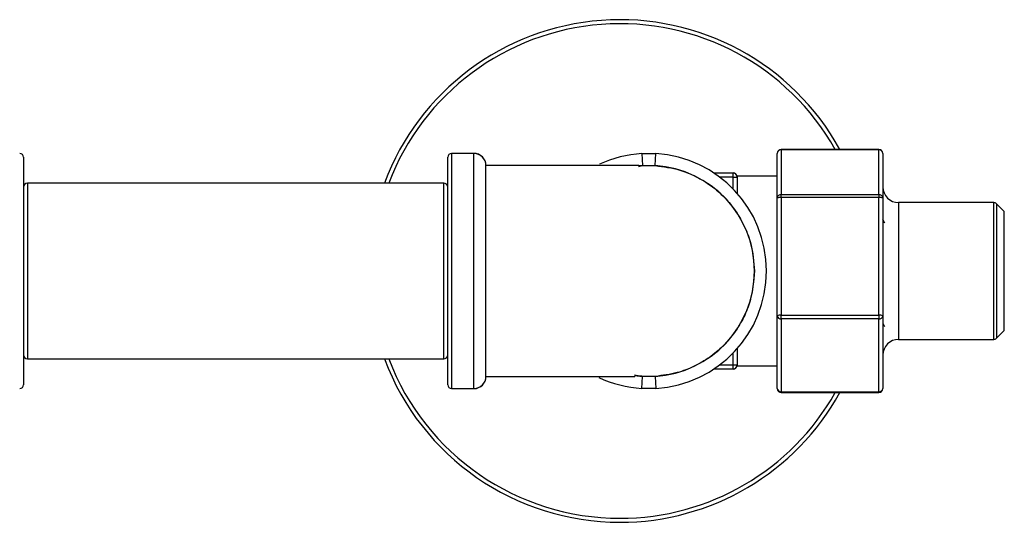
# Model space of a CAD drawing. Extents: x 1.09 to 10.51, y 0.23 to 7.86.
# Drawn here: x 3.21 to 4.44, y 7.15 to 7.78 of the extents above; entities that cross this region are included whole.
import ezdxf

# ---------------------------------------------------------------- set-up
doc = ezdxf.new("R2010")
doc.units = 0
doc.linetypes.add('SLD-SOLID', pattern=[0])
doc.layers.get('0').update_dxf_attribs({"linetype": 'CONTINUOUS'})

msp = doc.modelspace()

# ---------------------------------------------------------------- linework, layer by layer
at = {"color": 7, "linetype": 'SLD-SOLID'}
for p, q in [((3.21837672, 7.60471652), (3.21837672, 7.32171652)), ((3.74587672, 7.32171652), (3.74587672, 7.60471652)), ((3.77837672, 7.60946652), (3.75062672, 7.60946652)), ((3.77837672, 7.31723496), (3.77837672, 7.60919808)), ((3.98717059, 7.60920715), (3.98806353, 7.59423376)), ((3.98717059, 7.60920715), (4.00473375, 7.60919808)), ((4.00382534, 7.59422561), (4.00473375, 7.60919808)), ((4.15556422, 7.55379142), (4.15556422, 7.60941569)), ((4.28181422, 7.61441569), (4.16056422, 7.61441569)), ((4.16056422, 7.61404697), (4.16056422, 7.5584227)), ((4.28181422, 7.61404697), (4.16056422, 7.61404697)), ((4.28181422, 7.5584227), (4.28181422, 7.61404697)), ((4.28681422, 7.60941569), (4.28681422, 7.55379142)), ((3.98313494, 7.59313589), (3.98806353, 7.59423376)), ((4.07671945, 7.58509152), (4.10056422, 7.58509152)), ((4.10056422, 7.58009152), (4.10056422, 7.58509152)), ((4.10056422, 7.58009152), (4.10556422, 7.58009152)), ((4.15556422, 7.58134152), (4.10556422, 7.58134152)), ((4.10556422, 7.58134152), (4.10556422, 7.58009152)), ((4.10556422, 7.58009152), (4.10556422, 7.5599518)), ((3.74087672, 7.57259152), (3.22337672, 7.57259152)), ((4.15556422, 7.40759225), (4.15556422, 7.55379142)), ((4.16056422, 7.5584227), (4.28181422, 7.5584227)), ((4.16056422, 7.55447506), (4.16056422, 7.5584227)), ((4.16056422, 7.55447506), (4.16056422, 7.40827588)), ((4.28181422, 7.55447506), (4.16056422, 7.55447506)), ((4.28181422, 7.5584227), (4.28181422, 7.55447506)), ((4.28181422, 7.40827588), (4.28181422, 7.55447506)), ((4.28681422, 7.55379142), (4.28681422, 7.40759225)), ((4.42474315, 7.54821652), (4.30649927, 7.54821652)), ((4.43784975, 7.53718098), (4.42827869, 7.54675205)), ((4.28927856, 7.52266277), (4.28681422, 7.52738984)), ((4.15556422, 7.31701735), (4.15556422, 7.40759225)), ((4.16056422, 7.40827588), (4.28181422, 7.40827588)), ((4.16056422, 7.40364461), (4.16056422, 7.40827588)), ((4.28181422, 7.40827588), (4.28181422, 7.40364461)), ((4.28681422, 7.40759225), (4.28681422, 7.31701735)), ((4.28181422, 7.40364461), (4.16056422, 7.40364461)), ((4.16056422, 7.40364461), (4.16056422, 7.3130697)), ((4.28181422, 7.3130697), (4.28181422, 7.40364461)), ((4.28681422, 7.39815976), (4.28893141, 7.39409917)), ((4.42827869, 7.37968098), (4.43784975, 7.38925205)), ((4.30649927, 7.37821652), (4.42474315, 7.37821652)), ((4.10556422, 7.36648124), (4.10556422, 7.34634152)), ((3.22337672, 7.35384152), (3.74087672, 7.35384152)), ((4.10056422, 7.34634152), (4.10556422, 7.34634152)), ((4.10056422, 7.34134152), (4.10056422, 7.34634152)), ((4.10556422, 7.34634152), (4.10556422, 7.34530228)), ((4.10056422, 7.34134152), (4.07671945, 7.34134152)), ((4.10556422, 7.34509152), (4.15556422, 7.34509152)), ((3.98717059, 7.31722588), (3.98806353, 7.33219928)), ((4.00382534, 7.33220743), (3.98806353, 7.33219928)), ((4.00382534, 7.33220743), (4.00473375, 7.31723496)), ((3.75062672, 7.31696652), (3.77837672, 7.31696652)), ((4.00473375, 7.31723496), (3.98717059, 7.31722588)), ((4.16056422, 7.3130697), (4.28181422, 7.3130697)), ((4.16056422, 7.31201735), (4.28181422, 7.31201735))]:
    msp.add_line(p, q, dxfattribs=at)
at = {"color": 8, "linetype": 'SLD-SOLID'}
for p, q in [((3.75062672, 7.60946652), (3.75062672, 7.31696652)), ((3.77837672, 7.60919808), (3.77837672, 7.60920265)), ((4.16056422, 7.61404697), (4.16056422, 7.61441569)), ((4.28181422, 7.61441569), (4.28181422, 7.61404697)), ((3.98806353, 7.59423376), (3.98300647, 7.59383397)), ((4.10056422, 7.58009152), (4.08379314, 7.58009152)), ((4.10056422, 7.56534188), (4.10056422, 7.58009152)), ((3.22337672, 7.57259152), (3.22337672, 7.44289171)), ((3.74087672, 7.35384152), (3.74087672, 7.57259152)), ((4.30649927, 7.54821652), (4.30649927, 7.37821652)), ((4.42474315, 7.37821652), (4.42474315, 7.54821652)), ((4.42827869, 7.54675205), (4.42827869, 7.37968098)), ((4.43784975, 7.38925205), (4.43784975, 7.53718098)), ((3.22337672, 7.44289171), (3.22337672, 7.35384152)), ((4.10056422, 7.34634152), (4.10056422, 7.36109115)), ((4.08379314, 7.34634152), (4.10056422, 7.34634152)), ((3.97799888, 7.33318981), (3.98806353, 7.33219928)), ((3.77837672, 7.31723038), (3.77837672, 7.31723496)), ((4.16056422, 7.31201735), (4.16056422, 7.3130697)), ((4.28181422, 7.3130697), (4.28181422, 7.31201735))]:
    msp.add_line(p, q, dxfattribs=at)
at = {"color": 7, "linetype": 'SLD-SOLID'}
for centre, radius, start, end in [((3.95993922, 7.46321652), 0.3125, 28.9363267, 159.51268489), ((3.21362672, 7.60471652), 0.00475, 0, 90), ((3.75062672, 7.60471652), 0.00475, 90, 180), ((3.77837672, 7.59446648), 0.015, 359.99932135, 90.1514514), ((3.77839047, 7.59421183), 0.01498625, 0.05267972, 90.05258303), ((3.99587672, 7.46321652), 0.14625, 93.41278352, 114.84784589), ((3.99587672, 7.46321652), 0.14625, 273.4720087, 86.5279913), ((4.16056422, 7.60941569), 0.005, 90, 180), ((4.16038666, 7.60922399), 0.00482625, 87.89154453, 177.72359337), ((4.28181422, 7.60941569), 0.005, 0, 90), ((4.28199178, 7.60922399), 0.00482625, 2.27640663, 92.10845547), ((3.99587672, 7.46321652), 0.13125, 0, 86.5279913), ((4.10056422, 7.58009152), 0.005, 0, 90), ((4.10067388, 7.58009172), 0.00499979, 0.0726529, 90.73700157), ((3.22337672, 7.56759152), 0.005, 90, 180), ((3.74087672, 7.56759152), 0.005, 0, 90), ((4.30649927, 7.56790157), 0.01968505, 180, 270), ((4.16038666, 7.55359972), 0.00482625, 87.89154453, 177.72359337), ((4.15933759, 7.54481998), 0.00973269, 82.75962952, 112.81149227), ((4.28199178, 7.55359972), 0.00482625, 2.27640663, 92.10845547), ((4.28304085, 7.54481998), 0.00973269, 67.18850773, 97.24037048), ((4.42474315, 7.54321652), 0.005, 45, 90), ((3.99587672, 7.46321652), 0.13125, 273.4720087, 0), ((4.15933759, 7.3986208), 0.00973269, 82.75962952, 112.81149227), ((4.16009342, 7.40818856), 0.00456828, 187.50037479, 275.9153705), ((4.28304085, 7.3986208), 0.00973269, 67.18850773, 97.24037048), ((4.28228502, 7.40818856), 0.00456828, 264.0846295, 352.49962521), ((4.30649927, 7.35853147), 0.01968505, 90, 180), ((4.42474315, 7.38321652), 0.005, 270, 315), ((3.22337672, 7.35884152), 0.005, 180, 270), ((3.74087672, 7.35884152), 0.005, 270, 0), ((3.95993922, 7.46321652), 0.3125, 200.48731511, 270), ((4.10056422, 7.34634152), 0.005, 270, 0), ((4.10067388, 7.34634131), 0.00499979, 269.23873709, 0.07734645), ((3.21362672, 7.32171652), 0.00475, 270, 0), ((3.75062672, 7.32171652), 0.00475, 180, 270), ((3.77839047, 7.33222121), 0.01498625, 269.94741697, 359.94732028), ((3.77837672, 7.33196656), 0.015, 270.15150673, 0.01474548), ((3.99587672, 7.46321652), 0.14625, 244.81783541, 266.58721648), ((3.95993922, 7.46321652), 0.3125, 270, 331.0636733), ((4.16056422, 7.31701735), 0.005, 180, 270), ((4.16009342, 7.31761366), 0.00456828, 187.50037479, 275.9153705), ((4.28181422, 7.31701735), 0.005, 270, 0), ((4.28228502, 7.31761366), 0.00456828, 264.0846295, 352.49962521)]:
    msp.add_arc(centre, radius, start, end, dxfattribs=at)
at = {"color": 8, "linetype": 'SLD-SOLID'}
for start, end in [(29.45268317, 159.1641964), (200.8358036, 270), (270, 330.54731683)]:
    msp.add_arc((3.95993922, 7.46321652), 0.3075, start, end, dxfattribs=at)
at = {"color": 7, "linetype": 'SLD-SOLID'}
for points, knots in [([(3.98343526, 7.59414938), (3.98335175, 7.59419939), (3.98302298, 7.59439628), (3.97391535, 7.59443144), (3.95763418, 7.59447551), (3.93666449, 7.59446991), (3.9158615, 7.59447128), (3.89587714, 7.59447105), (3.87460438, 7.59447111), (3.84670116, 7.59447109), (3.81833588, 7.59447109), (3.80007482, 7.59447109), (3.79337672, 7.59447109)], [0, 0, 0, 0, 0.0488314836, 0.1922529947, 0.3162570537, 0.4225095941, 0.533937297, 0.6012731282, 0.6767812919, 0.7912909163, 0.923446135, 1, 1, 1, 1]), ([(3.79337672, 7.46321652), (3.79337672, 7.47573371), (3.79337672, 7.49560449), (3.79337672, 7.52095094), (3.79337672, 7.53996525), (3.79337672, 7.55682502), (3.79337672, 7.57116202), (3.79337672, 7.58231229), (3.79337672, 7.5910729), (3.79337672, 7.59310113), (3.79337672, 7.59422561)], [0, 0, 0, 0, 0.1891138915, 0.3002141679, 0.4113256804, 0.5233492241, 0.6353723956, 0.747772339, 0.8601616471, 1, 1, 1, 1]), ([(3.98806353, 7.59423376), (3.98906196, 7.59428859), (3.99431053, 7.59457683), (3.999568, 7.59438276), (4.00382534, 7.59422561)], [0, 0, 0, 0, 0.1902294672, 1, 1, 1, 1]), ([(4.00382534, 7.59422561), (4.01414345, 7.59288706), (4.03165452, 7.59061538), (4.05492466, 7.58097228), (4.07369571, 7.56952185), (4.09048714, 7.5548796), (4.10452573, 7.53772686), (4.11556118, 7.51827137), (4.12485142, 7.49355199), (4.12627183, 7.47461435), (4.12712672, 7.46321652)], [0, 0, 0, 0, 0.1570498525, 0.2665324686, 0.3791583439, 0.4894200486, 0.6028598844, 0.7136369809, 0.8276491051, 1, 1, 1, 1]), ([(3.79337672, 7.33220743), (3.79337672, 7.33354597), (3.79337672, 7.33581765), (3.79337672, 7.34546076), (3.79337672, 7.35691119), (3.79337672, 7.37155343), (3.79337672, 7.38870617), (3.79337672, 7.40816167), (3.79337672, 7.43288104), (3.79337672, 7.45181868), (3.79337672, 7.46321652)], [0, 0, 0, 0, 0.1570498525, 0.2665324686, 0.3791583439, 0.4894200486, 0.6028598844, 0.7136369809, 0.8276491051, 1, 1, 1, 1]), ([(4.12712672, 7.46321652), (4.12610465, 7.4507012), (4.12449056, 7.43093648), (4.11430488, 7.40556419), (4.10307414, 7.38664629), (4.08861812, 7.36965858), (4.07161498, 7.35540637), (4.05227404, 7.34413957), (4.02968183, 7.33538367), (4.01300931, 7.3333356), (4.00382534, 7.33220743)], [0, 0, 0, 0, 0.189105799, 0.2986441081, 0.4113208705, 0.5217519619, 0.6353735939, 0.746149318, 0.860167631, 1, 1, 1, 1]), ([(3.98806353, 7.33219928), (3.98779522, 7.33221549), (3.98441349, 7.33241977), (3.9810785, 7.33305975), (3.97800811, 7.33364895)], [0, 0, 0, 0, 0.079339031, 1, 1, 1, 1]), ([(3.79337672, 7.33196194), (3.80139407, 7.33196194), (3.82119358, 7.33196194), (3.85033983, 7.33196195), (3.87780679, 7.33196191), (3.89745812, 7.33196201), (3.91222122, 7.33196177), (3.92770142, 7.33196281), (3.94614271, 7.33195524), (3.96582191, 7.33199218), (3.97896595, 7.33186577), (3.97868792, 7.33218096), (3.97858331, 7.33229956)], [0, 0, 0, 0, 0.0987335194, 0.2438307179, 0.3573835896, 0.442272231, 0.5014533816, 0.5605797905, 0.6661182286, 0.7921241996, 0.9217828606, 1, 1, 1, 1])]:
    msp.add_open_spline(points, degree=3, knots=knots, dxfattribs=at)

doc.saveas('drawing.dxf')
